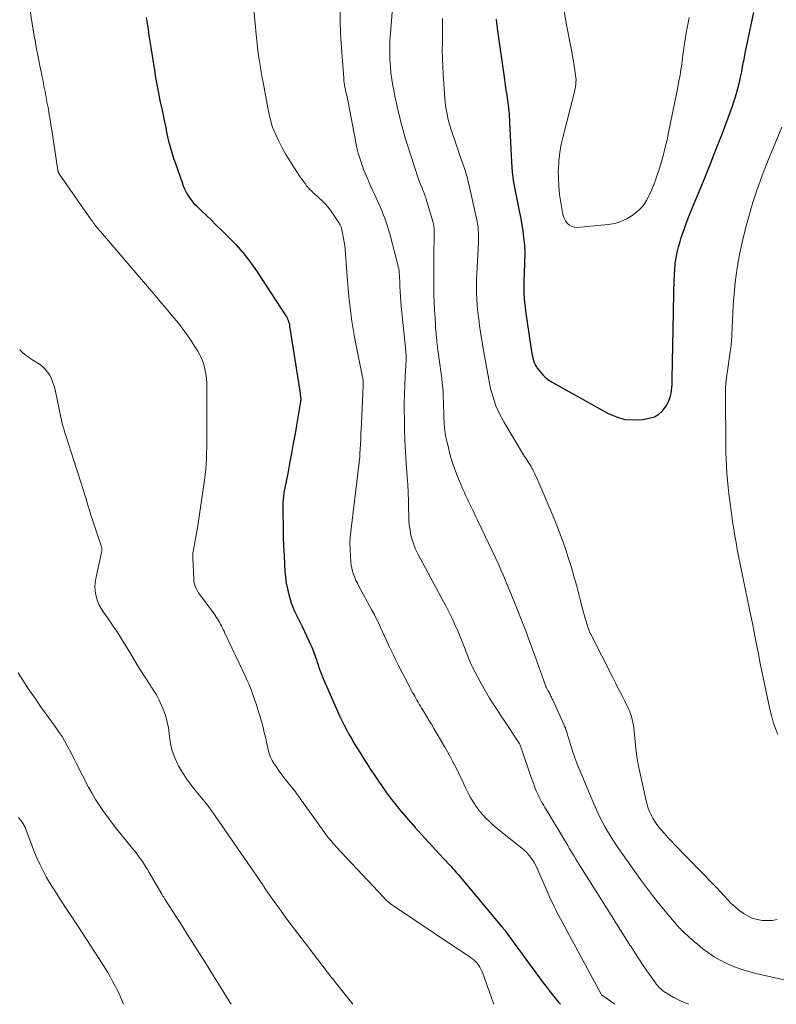
# Model space of a CAD drawing. Units: feet. Extents: x 1955000 to 1960036, y 560000 to 565005.
# Drawn here: x 1955122 to 1955251, y 560000 to 560168 of the extents above; entities that cross this region are included whole.
import ezdxf

# ---------------------------------------------------------------- set-up
doc = ezdxf.new("R2010")
doc.units = ezdxf.units.FT
doc.header["$LTSCALE"] = 100
doc.header["$MEASUREMENT"] = 0
doc.layers.add('CONTOUR INDEX', color=32, linetype='Continuous', lineweight=25)
doc.layers.add('CONTOUR INTERMEDIATE', color=40, linetype='Continuous', lineweight=15)

msp = doc.modelspace()

# ---------------------------------------------------------------- linework, layer by layer
at = {"layer": 'CONTOUR INDEX', "flags": 128}
for points, elevation in [([(1955203.31, 560167.67), (1955203.39, 560166.98), (1955203.47, 560166.29), (1955203.56, 560165.6), (1955203.66, 560164.91), (1955204.59, 560158.2), (1955204.71, 560157.33), (1955204.84, 560156.46), (1955204.98, 560155.59), (1955205.11, 560154.72), (1955205.24, 560153.92), (1955205.31, 560153.46), (1955205.37, 560152.99), (1955205.43, 560152.51), (1955205.47, 560152.04), (1955205.51, 560151.57), (1955205.54, 560151.1), (1955205.57, 560150.62), (1955205.6, 560150.15), (1955205.9, 560143.35), (1955205.95, 560142.48), (1955206.03, 560141.62), (1955206.14, 560140.75), (1955206.27, 560139.89), (1955206.42, 560139.03), (1955206.58, 560138.18), (1955206.75, 560137.32), (1955206.94, 560136.47), (1955207.3, 560134.79), (1955207.51, 560133.74), (1955207.7, 560132.68), (1955207.85, 560131.62), (1955207.98, 560130.55), (1955208.11, 560129.2), (1955208.14, 560128.81), (1955208.16, 560128.41), (1955208.17, 560128.02), (1955208.17, 560127.62), (1955208.16, 560127.22), (1955208.15, 560126.82), (1955208.14, 560126.43), (1955208.12, 560126.03), (1955208.02, 560123.15), (1955208, 560122.41), (1955208.01, 560121.67), (1955208.03, 560120.94), (1955208.08, 560120.2), (1955208.14, 560119.46), (1955208.22, 560118.73), (1955208.31, 560117.99), (1955208.41, 560117.26), (1955209.4, 560110.73), (1955209.47, 560110.36), (1955209.55, 560109.99), (1955209.67, 560109.63), (1955209.79, 560109.27), (1955209.93, 560108.91), (1955210.01, 560108.74), (1955210.1, 560108.58), (1955210.2, 560108.42), (1955210.31, 560108.26), (1955210.89, 560107.55), (1955211.32, 560107.07), (1955211.78, 560106.63), (1955212.29, 560106.25), (1955212.84, 560105.9), (1955222.36, 560100.57), (1955223.75, 560099.97), (1955225.18, 560099.56), (1955226.66, 560099.46), (1955228.18, 560099.55), (1955229.36, 560099.74), (1955230.23, 560100.02), (1955231, 560100.43), (1955231.63, 560101.03), (1955232.17, 560101.76), (1955232.6, 560102.56), (1955232.8, 560103.03), (1955232.97, 560103.5), (1955233.08, 560103.99), (1955233.15, 560104.49), (1955233.19, 560105.01), (1955233.22, 560105.52), (1955233.24, 560106.03), (1955233.25, 560106.54), (1955233.47, 560117.74), (1955233.48, 560118.23), (1955233.49, 560118.73), (1955233.5, 560119.22), (1955233.51, 560119.72), (1955233.53, 560120.21), (1955233.54, 560120.71), (1955233.54, 560121.2), (1955233.55, 560121.7), (1955233.56, 560122.46), (1955233.58, 560123.33), (1955233.62, 560124.2), (1955233.69, 560125.08), (1955233.77, 560125.95), (1955233.78, 560126.12), (1955233.91, 560127.07), (1955234.09, 560128.01), (1955234.32, 560128.94), (1955234.59, 560129.86), (1955234.79, 560130.49), (1955235.21, 560131.71), (1955235.64, 560132.92), (1955236.1, 560134.12), (1955236.59, 560135.32), (1955238.12, 560139.02), (1955238.57, 560140.13), (1955239.03, 560141.25), (1955239.47, 560142.36), (1955239.92, 560143.49), (1955240.35, 560144.61), (1955240.79, 560145.73), (1955241.23, 560146.85), (1955241.67, 560147.97), (1955241.96, 560148.73), (1955242.38, 560149.81), (1955242.78, 560150.89), (1955243.17, 560151.98), (1955243.56, 560153.07), (1955243.74, 560153.6), (1955244.01, 560154.44), (1955244.27, 560155.28), (1955244.5, 560156.12), (1955244.71, 560156.97), (1955244.9, 560157.83), (1955245.08, 560158.69), (1955245.24, 560159.55), (1955245.4, 560160.42), (1955245.48, 560160.84), (1955245.67, 560161.92), (1955245.88, 560162.99), (1955246.1, 560164.06), (1955246.33, 560165.13), (1955246.87, 560167.52), (1955247.16, 560168.81)], 960), ([(1955143.77, 560167.94), (1955143.93, 560166.92), (1955144.08, 560165.9), (1955144.24, 560164.89), (1955144.4, 560163.87), (1955144.56, 560162.85), (1955145.23, 560158.66), (1955145.32, 560158.06), (1955145.43, 560157.46), (1955145.53, 560156.86), (1955145.64, 560156.26), (1955145.76, 560155.66), (1955145.88, 560155.06), (1955146, 560154.46), (1955146.12, 560153.86), (1955146.48, 560152.17), (1955146.64, 560151.42), (1955146.79, 560150.67), (1955146.94, 560149.92), (1955147.09, 560149.17), (1955147.24, 560148.42), (1955147.41, 560147.68), (1955147.59, 560146.93), (1955147.78, 560146.19), (1955147.79, 560146.14), (1955148.01, 560145.37), (1955148.23, 560144.61), (1955148.48, 560143.86), (1955148.73, 560143.1), (1955149.87, 560139.87), (1955150.08, 560139.32), (1955150.31, 560138.78), (1955150.57, 560138.25), (1955150.86, 560137.73), (1955151.18, 560137.23), (1955151.52, 560136.76), (1955151.9, 560136.31), (1955152.31, 560135.89), (1955153.16, 560135.08), (1955154.01, 560134.27), (1955154.86, 560133.45), (1955155.7, 560132.64), (1955156.55, 560131.82), (1955157.62, 560130.77), (1955158.96, 560129.38), (1955160.22, 560127.95), (1955161.4, 560126.43), (1955162.51, 560124.86), (1955167.55, 560117.2), (1955167.67, 560117), (1955167.78, 560116.79), (1955167.87, 560116.58), (1955167.95, 560116.36), (1955168.02, 560116.13), (1955168.08, 560115.91), (1955168.13, 560115.68), (1955168.17, 560115.45), (1955169.95, 560104.04), (1955169.97, 560103.88), (1955169.99, 560103.73), (1955170.01, 560103.57), (1955170.03, 560103.41), (1955170.05, 560103.26), (1955170.06, 560103.18), (1955170.06, 560103.1), (1955170.06, 560103.01), (1955170.06, 560102.93), (1955170.06, 560102.85), (1955170.05, 560102.76), (1955170.04, 560102.68), (1955170.02, 560102.6), (1955169.1, 560097.16), (1955168.8, 560095.45), (1955168.49, 560093.74), (1955168.17, 560092.04), (1955167.84, 560090.33), (1955167.35, 560087.9), (1955167.26, 560087.41), (1955167.18, 560086.92), (1955167.12, 560086.43), (1955167.07, 560085.93), (1955167.03, 560085.44), (1955167, 560084.94), (1955166.99, 560084.44), (1955167, 560083.94), (1955167.05, 560081.12), (1955167.1, 560079.55), (1955167.15, 560077.97), (1955167.22, 560076.4), (1955167.3, 560074.83), (1955167.36, 560073.74), (1955167.45, 560072.71), (1955167.59, 560071.7), (1955167.79, 560070.7), (1955168.04, 560069.71), (1955168.26, 560068.95), (1955168.45, 560068.34), (1955168.66, 560067.75), (1955168.9, 560067.17), (1955169.17, 560066.59), (1955169.45, 560066.03), (1955169.73, 560065.46), (1955170.01, 560064.89), (1955170.29, 560064.32), (1955171.46, 560061.87), (1955171.73, 560061.27), (1955171.99, 560060.67), (1955172.23, 560060.06), (1955172.45, 560059.44), (1955172.58, 560059.08), (1955172.73, 560058.64), (1955172.87, 560058.2), (1955173.02, 560057.76), (1955173.16, 560057.32), (1955173.31, 560056.88), (1955173.47, 560056.45), (1955173.64, 560056.02), (1955173.81, 560055.59), (1955176.31, 560049.87), (1955176.67, 560049.08), (1955177.04, 560048.29), (1955177.43, 560047.52), (1955177.82, 560046.75), (1955178.24, 560045.99), (1955178.67, 560045.24), (1955179.11, 560044.49), (1955179.56, 560043.75), (1955179.66, 560043.59), (1955180.17, 560042.78), (1955180.68, 560041.97), (1955181.2, 560041.16), (1955181.72, 560040.35), (1955181.95, 560039.99), (1955182.39, 560039.32), (1955182.83, 560038.65), (1955183.28, 560037.99), (1955183.73, 560037.33), (1955183.96, 560037), (1955184.3, 560036.5), (1955184.65, 560036.01), (1955185.01, 560035.53), (1955185.37, 560035.04), (1955185.75, 560034.57), (1955186.12, 560034.1), (1955186.5, 560033.63), (1955186.89, 560033.17), (1955189.52, 560030.09), (1955189.57, 560030.03), (1955189.63, 560029.96), (1955189.68, 560029.89), (1955189.74, 560029.83), (1955189.8, 560029.76), (1955189.85, 560029.7), (1955189.91, 560029.63), (1955189.97, 560029.57), (1955194.29, 560024.88), (1955194.61, 560024.54), (1955194.93, 560024.19), (1955195.25, 560023.85), (1955195.58, 560023.5), (1955195.9, 560023.16), (1955196.22, 560022.81), (1955196.53, 560022.45), (1955196.83, 560022.09), (1955204.29, 560013.2), (1955204.36, 560013.11), (1955204.43, 560013.03), (1955204.5, 560012.94), (1955204.57, 560012.86), (1955204.63, 560012.77), (1955204.7, 560012.68), (1955204.77, 560012.6), (1955204.83, 560012.51), (1955211.15, 560003.9), (1955211.82, 560003.01), (1955212.5, 560002.12), (1955213.2, 560001.25), (1955213.91, 560000.38), (1955214.24, 560000)], 980)]:
    msp.add_lwpolyline(points, dxfattribs=dict(at, elevation=elevation))
at = {"layer": 'CONTOUR INTERMEDIATE', "flags": 128}
for points, elevation in [([(1955161.76, 560173.15), (1955162.47, 560165.07), (1955162.57, 560164.01), (1955162.69, 560162.95), (1955162.83, 560161.89), (1955162.98, 560160.84), (1955163.14, 560159.79), (1955163.32, 560158.73), (1955163.5, 560157.69), (1955163.7, 560156.64), (1955164.46, 560152.57), (1955164.57, 560152.02), (1955164.69, 560151.47), (1955164.81, 560150.92), (1955164.95, 560150.37), (1955165.1, 560149.83), (1955165.28, 560149.29), (1955165.48, 560148.77), (1955165.71, 560148.26), (1955166.33, 560146.94), (1955166.91, 560145.79), (1955167.52, 560144.66), (1955168.19, 560143.55), (1955168.88, 560142.47), (1955170.05, 560140.75), (1955170.29, 560140.39), (1955170.55, 560140.04), (1955170.8, 560139.69), (1955171.07, 560139.34), (1955171.35, 560139.01), (1955171.63, 560138.68), (1955171.94, 560138.38), (1955172.26, 560138.08), (1955172.45, 560137.92), (1955172.83, 560137.58), (1955173.21, 560137.24), (1955173.58, 560136.9), (1955173.95, 560136.55), (1955174.3, 560136.19), (1955174.63, 560135.82), (1955174.94, 560135.42), (1955175.24, 560135.01), (1955176.59, 560132.96), (1955176.67, 560132.83), (1955176.75, 560132.7), (1955176.81, 560132.57), (1955176.87, 560132.43), (1955176.93, 560132.29), (1955176.98, 560132.15), (1955177.02, 560132), (1955177.05, 560131.86), (1955177.25, 560130.94), (1955177.36, 560130.34), (1955177.46, 560129.73), (1955177.54, 560129.11), (1955177.6, 560128.5), (1955177.9, 560124.59), (1955178.01, 560123.2), (1955178.13, 560121.81), (1955178.26, 560120.43), (1955178.4, 560119.04), (1955178.56, 560117.66), (1955178.75, 560116.28), (1955178.97, 560114.91), (1955179.22, 560113.54), (1955180.46, 560107.31), (1955180.5, 560107.13), (1955180.53, 560106.95), (1955180.57, 560106.77), (1955180.6, 560106.59), (1955180.61, 560106.55), (1955180.64, 560106.39), (1955180.66, 560106.23), (1955180.68, 560106.07), (1955180.69, 560105.91), (1955180.69, 560105.75), (1955180.7, 560105.59), (1955180.69, 560105.42), (1955180.69, 560105.26), (1955180.4, 560098.85), (1955180.35, 560097.97), (1955180.31, 560097.1), (1955180.26, 560096.22), (1955180.22, 560095.34), (1955180.13, 560093.7), (1955180.12, 560093.64), (1955180.12, 560093.59), (1955180.12, 560093.53), (1955180.12, 560093.47), (1955180.12, 560093.42), (1955180.11, 560093.36), (1955180.11, 560093.31), (1955180.11, 560093.25), (1955180.11, 560093.2), (1955180.1, 560093.14), (1955180.1, 560093.09), (1955180.09, 560093.03), (1955180.06, 560092.83), (1955180.04, 560092.67), (1955180.02, 560092.51), (1955180, 560092.36), (1955179.98, 560092.2), (1955178.58, 560080.5), (1955178.49, 560079.45), (1955178.44, 560078.41), (1955178.45, 560077.36), (1955178.5, 560076.31), (1955178.59, 560075.31), (1955178.65, 560074.77), (1955178.75, 560074.23), (1955178.89, 560073.7), (1955179.05, 560073.18), (1955179.25, 560072.66), (1955179.46, 560072.16), (1955179.7, 560071.66), (1955179.95, 560071.17), (1955182.14, 560067.11), (1955182.53, 560066.38), (1955182.9, 560065.65), (1955183.27, 560064.91), (1955183.63, 560064.16), (1955183.98, 560063.42), (1955184.32, 560062.67), (1955184.67, 560061.92), (1955185.01, 560061.17), (1955185.07, 560061.03), (1955185.45, 560060.21), (1955185.84, 560059.4), (1955186.24, 560058.59), (1955186.65, 560057.79), (1955189.1, 560053.1), (1955189.28, 560052.76), (1955189.47, 560052.43), (1955189.65, 560052.09), (1955189.84, 560051.75), (1955190.03, 560051.42), (1955190.23, 560051.09), (1955190.42, 560050.76), (1955190.62, 560050.43), (1955191.05, 560049.72), (1955191.46, 560049.03), (1955191.87, 560048.34), (1955192.28, 560047.66), (1955192.68, 560046.97), (1955194.59, 560043.74), (1955195.03, 560042.97), (1955195.46, 560042.19), (1955195.88, 560041.41), (1955196.29, 560040.62), (1955196.33, 560040.54), (1955196.71, 560039.78), (1955197.08, 560039.02), (1955197.44, 560038.25), (1955197.79, 560037.48), (1955198.16, 560036.72), (1955198.54, 560035.96), (1955198.95, 560035.22), (1955199.37, 560034.49), (1955199.43, 560034.4), (1955199.9, 560033.68), (1955200.4, 560032.98), (1955200.96, 560032.32), (1955201.54, 560031.69), (1955202.16, 560031.09), (1955202.8, 560030.5), (1955203.45, 560029.94), (1955204.12, 560029.39), (1955207.66, 560026.6), (1955208.09, 560026.23), (1955208.5, 560025.83), (1955208.87, 560025.41), (1955209.22, 560024.96), (1955209.54, 560024.48), (1955209.83, 560024), (1955210.1, 560023.49), (1955210.34, 560022.98), (1955212.28, 560018.56), (1955212.46, 560018.15), (1955212.65, 560017.73), (1955212.84, 560017.32), (1955213.04, 560016.91), (1955213.23, 560016.51), (1955213.44, 560016.1), (1955213.64, 560015.7), (1955213.85, 560015.3), (1955221.15, 560001.74), (1955221.16, 560001.72), (1955221.24, 560001.63), (1955223.48, 560000)], 976), ([(1955185.9, 560172.51), (1955185.31, 560165.24), (1955185.24, 560164.12), (1955185.2, 560163), (1955185.2, 560161.88), (1955185.23, 560160.76), (1955185.31, 560159.64), (1955185.41, 560158.52), (1955185.56, 560157.41), (1955185.75, 560156.31), (1955185.82, 560155.91), (1955186.08, 560154.6), (1955186.35, 560153.3), (1955186.65, 560152.01), (1955186.96, 560150.72), (1955187.04, 560150.4), (1955187.42, 560148.95), (1955187.82, 560147.51), (1955188.26, 560146.08), (1955188.72, 560144.66), (1955190.18, 560140.28), (1955190.28, 560139.99), (1955190.38, 560139.7), (1955190.49, 560139.42), (1955190.61, 560139.14), (1955190.64, 560139.06), (1955190.75, 560138.82), (1955190.85, 560138.57), (1955190.95, 560138.33), (1955191.05, 560138.08), (1955191.14, 560137.83), (1955191.24, 560137.58), (1955191.32, 560137.33), (1955191.4, 560137.07), (1955192.53, 560133.25), (1955192.59, 560133.03), (1955192.64, 560132.81), (1955192.68, 560132.58), (1955192.71, 560132.35), (1955192.74, 560132.12), (1955192.75, 560131.89), (1955192.76, 560131.66), (1955192.76, 560131.43), (1955192.71, 560127.13), (1955192.7, 560126.46), (1955192.69, 560125.8), (1955192.69, 560125.13), (1955192.68, 560124.47), (1955192.68, 560123.28), (1955192.68, 560122.02), (1955192.71, 560120.76), (1955192.75, 560119.5), (1955192.82, 560118.25), (1955192.96, 560115.91), (1955192.98, 560115.5), (1955193.01, 560115.1), (1955193.04, 560114.7), (1955193.08, 560114.29), (1955193.11, 560113.89), (1955193.15, 560113.49), (1955193.19, 560113.09), (1955193.24, 560112.69), (1955193.27, 560112.37), (1955193.34, 560111.81), (1955193.41, 560111.26), (1955193.48, 560110.7), (1955193.55, 560110.14), (1955194.04, 560106.54), (1955194.13, 560105.75), (1955194.21, 560104.95), (1955194.27, 560104.16), (1955194.31, 560103.36), (1955194.33, 560102.56), (1955194.36, 560101.76), (1955194.38, 560100.97), (1955194.39, 560100.17), (1955194.4, 560099.92), (1955194.44, 560099), (1955194.52, 560098.08), (1955194.66, 560097.17), (1955194.83, 560096.27), (1955195.12, 560094.98), (1955195.45, 560093.65), (1955195.83, 560092.33), (1955196.28, 560091.03), (1955196.77, 560089.75), (1955197.34, 560088.36), (1955197.59, 560087.78), (1955197.84, 560087.21), (1955198.1, 560086.65), (1955198.37, 560086.08), (1955198.6, 560085.61), (1955198.99, 560084.81), (1955199.38, 560084.01), (1955199.76, 560083.21), (1955200.15, 560082.4), (1955202.61, 560077.21), (1955203.62, 560075.02), (1955204.59, 560072.83), (1955205.53, 560070.61), (1955206.43, 560068.38), (1955208.17, 560063.98), (1955208.45, 560063.26), (1955208.72, 560062.54), (1955208.99, 560061.83), (1955209.25, 560061.1), (1955209.51, 560060.38), (1955209.77, 560059.66), (1955210.03, 560058.94), (1955210.29, 560058.22), (1955211.7, 560054.29), (1955211.74, 560054.18), (1955211.78, 560054.06), (1955211.83, 560053.95), (1955211.89, 560053.84), (1955211.94, 560053.73), (1955212, 560053.62), (1955212.05, 560053.52), (1955212.11, 560053.41), (1955212.3, 560053.07), (1955212.38, 560052.91), (1955212.47, 560052.75), (1955212.55, 560052.6), (1955212.63, 560052.44), (1955212.71, 560052.28), (1955212.78, 560052.12), (1955212.86, 560051.96), (1955212.93, 560051.8), (1955214.83, 560047.64), (1955214.96, 560047.35), (1955215.08, 560047.05), (1955215.18, 560046.74), (1955215.28, 560046.44), (1955215.37, 560046.13), (1955215.47, 560045.82), (1955215.56, 560045.51), (1955215.65, 560045.2), (1955216.05, 560043.89), (1955216.35, 560042.93), (1955216.67, 560041.98), (1955217.03, 560041.04), (1955217.4, 560040.1), (1955219.93, 560034.1), (1955220.37, 560033.09), (1955220.83, 560032.1), (1955221.32, 560031.12), (1955221.84, 560030.15), (1955222.39, 560029.2), (1955222.96, 560028.27), (1955223.56, 560027.35), (1955224.18, 560026.44), (1955227.88, 560021.24), (1955228.88, 560019.86), (1955229.91, 560018.5), (1955230.97, 560017.16), (1955232.05, 560015.84), (1955233.9, 560013.66), (1955234.08, 560013.44), (1955234.26, 560013.24), (1955234.45, 560013.04), (1955234.65, 560012.84), (1955234.85, 560012.64), (1955235.05, 560012.45), (1955235.25, 560012.26), (1955235.45, 560012.07), (1955235.86, 560011.69), (1955236.27, 560011.32), (1955236.69, 560010.95), (1955237.11, 560010.58), (1955237.53, 560010.23), (1955238.49, 560009.44), (1955239.42, 560008.74), (1955240.39, 560008.08), (1955241.4, 560007.51), (1955242.45, 560006.98), (1955242.64, 560006.89), (1955243.82, 560006.4), (1955245.01, 560005.96), (1955246.23, 560005.59), (1955247.47, 560005.27), (1955256.34, 560003.26)], 968), ([(1955123.58, 560172), (1955124.74, 560164.76), (1955124.86, 560164.04), (1955124.98, 560163.32), (1955125.12, 560162.6), (1955125.26, 560161.87), (1955125.4, 560161.15), (1955125.55, 560160.43), (1955125.7, 560159.72), (1955125.84, 560159), (1955126.03, 560158.1), (1955126.17, 560157.42), (1955126.31, 560156.74), (1955126.44, 560156.06), (1955126.57, 560155.38), (1955126.7, 560154.69), (1955126.83, 560154.01), (1955126.95, 560153.33), (1955127.08, 560152.64), (1955127.14, 560152.29), (1955127.29, 560151.43), (1955127.43, 560150.57), (1955127.57, 560149.7), (1955127.7, 560148.84), (1955128.75, 560141.94), (1955128.76, 560141.86), (1955128.78, 560141.79), (1955128.8, 560141.71), (1955128.83, 560141.64), (1955128.86, 560141.57), (1955128.89, 560141.5), (1955128.93, 560141.43), (1955128.97, 560141.37), (1955134.42, 560133.54), (1955134.5, 560133.43), (1955134.58, 560133.31), (1955134.67, 560133.2), (1955134.75, 560133.08), (1955134.83, 560132.97), (1955134.92, 560132.85), (1955135, 560132.74), (1955135.09, 560132.63), (1955135.27, 560132.41), (1955135.44, 560132.19), (1955135.62, 560131.97), (1955135.8, 560131.76), (1955135.99, 560131.54), (1955144, 560122.18), (1955145.06, 560120.94), (1955146.12, 560119.69), (1955147.16, 560118.44), (1955148.2, 560117.18), (1955149.25, 560115.91), (1955150.01, 560114.93), (1955150.75, 560113.94), (1955151.45, 560112.91), (1955152.12, 560111.86), (1955152.55, 560111.16), (1955152.94, 560110.43), (1955153.28, 560109.69), (1955153.55, 560108.91), (1955153.76, 560108.12), (1955153.92, 560107.31), (1955154.03, 560106.49), (1955154.09, 560105.67), (1955154.11, 560104.84), (1955154.09, 560102.08), (1955154.08, 560100.86), (1955154.07, 560099.64), (1955154.07, 560098.43), (1955154.08, 560097.21), (1955154.08, 560096.64), (1955154.07, 560095.71), (1955154.06, 560094.78), (1955154.04, 560093.84), (1955154.01, 560092.91), (1955153.96, 560091.99), (1955153.89, 560091.06), (1955153.79, 560090.13), (1955153.67, 560089.21), (1955152.53, 560081.44), (1955152.43, 560080.82), (1955152.33, 560080.19), (1955152.22, 560079.57), (1955152.1, 560078.94), (1955151.98, 560078.29), (1955151.92, 560077.99), (1955151.87, 560077.7), (1955151.82, 560077.4), (1955151.77, 560077.1), (1955151.73, 560076.81), (1955151.7, 560076.51), (1955151.69, 560076.21), (1955151.7, 560075.91), (1955151.85, 560072.4), (1955151.9, 560071.98), (1955151.98, 560071.57), (1955152.11, 560071.18), (1955152.27, 560070.79), (1955152.47, 560070.41), (1955152.69, 560070.04), (1955152.92, 560069.69), (1955153.17, 560069.34), (1955154.99, 560066.93), (1955155.21, 560066.62), (1955155.43, 560066.32), (1955155.64, 560066), (1955155.84, 560065.68), (1955155.88, 560065.62), (1955156.06, 560065.33), (1955156.23, 560065.03), (1955156.4, 560064.73), (1955156.56, 560064.43), (1955156.71, 560064.12), (1955156.86, 560063.82), (1955157.01, 560063.51), (1955157.16, 560063.2), (1955160.71, 560055.67), (1955160.96, 560055.12), (1955161.21, 560054.56), (1955161.44, 560054), (1955161.66, 560053.43), (1955161.87, 560052.86), (1955162.08, 560052.29), (1955162.27, 560051.71), (1955162.46, 560051.13), (1955162.95, 560049.59), (1955163.2, 560048.76), (1955163.44, 560047.94), (1955163.65, 560047.1), (1955163.86, 560046.26), (1955163.95, 560045.86), (1955164.1, 560045.22), (1955164.25, 560044.58), (1955164.39, 560043.95), (1955164.54, 560043.31), (1955164.72, 560042.68), (1955164.94, 560042.08), (1955165.22, 560041.5), (1955165.54, 560040.93), (1955165.58, 560040.87), (1955165.97, 560040.29), (1955166.36, 560039.72), (1955166.77, 560039.16), (1955167.2, 560038.61), (1955169.15, 560036.14), (1955169.35, 560035.89), (1955169.54, 560035.64), (1955169.72, 560035.38), (1955169.91, 560035.12), (1955170.09, 560034.86), (1955170.27, 560034.6), (1955170.46, 560034.34), (1955170.64, 560034.08), (1955172.72, 560031.19), (1955173, 560030.8), (1955173.28, 560030.41), (1955173.56, 560030.02), (1955173.84, 560029.63), (1955174.39, 560028.87), (1955174.47, 560028.76), (1955175.01, 560028.08), (1955175.28, 560027.76), (1955175.54, 560027.44), (1955175.82, 560027.13), (1955176.1, 560026.82), (1955184.12, 560018.25), (1955184.56, 560017.81), (1955185.01, 560017.4), (1955185.5, 560017.01), (1955186, 560016.65), (1955196.24, 560009.78), (1955196.84, 560009.38), (1955197.44, 560008.97), (1955198.04, 560008.57), (1955198.65, 560008.17), (1955199.17, 560007.82), (1955199.49, 560007.57), (1955199.79, 560007.31), (1955200.06, 560007.01), (1955200.3, 560006.69), (1955200.52, 560006.34), (1955200.72, 560005.99), (1955200.88, 560005.62), (1955201.03, 560005.25), (1955202.72, 560000.5), (1955202.78, 560000.35), (1955202.84, 560000.2), (1955202.9, 560000.05), (1955202.92, 560000)], 984), ([(1955176.75, 560169.05), (1955176.76, 560167.21), (1955176.82, 560165.36), (1955176.93, 560163.52), (1955177.37, 560157.64), (1955177.4, 560157.25), (1955177.45, 560156.86), (1955177.51, 560156.48), (1955177.59, 560156.09), (1955177.62, 560155.92), (1955177.69, 560155.62), (1955177.75, 560155.32), (1955177.81, 560155.03), (1955177.88, 560154.73), (1955177.94, 560154.43), (1955178.01, 560154.13), (1955178.07, 560153.83), (1955178.12, 560153.53), (1955179.36, 560147), (1955179.51, 560146.29), (1955179.67, 560145.58), (1955179.85, 560144.88), (1955180.04, 560144.18), (1955180.26, 560143.49), (1955180.49, 560142.8), (1955180.75, 560142.12), (1955181.02, 560141.45), (1955181.45, 560140.46), (1955181.84, 560139.56), (1955182.24, 560138.67), (1955182.64, 560137.77), (1955183.05, 560136.88), (1955183.29, 560136.37), (1955183.58, 560135.74), (1955183.85, 560135.09), (1955184.11, 560134.45), (1955184.36, 560133.79), (1955184.6, 560133.13), (1955184.81, 560132.47), (1955185.01, 560131.8), (1955185.2, 560131.13), (1955186.58, 560125.84), (1955186.66, 560125.52), (1955186.73, 560125.19), (1955186.78, 560124.86), (1955186.81, 560124.52), (1955186.84, 560124.19), (1955186.87, 560123.85), (1955186.88, 560123.52), (1955186.9, 560123.18), (1955186.93, 560122.17), (1955186.97, 560121.34), (1955187.02, 560120.5), (1955187.08, 560119.66), (1955187.16, 560118.82), (1955187.93, 560111.16), (1955187.94, 560110.98), (1955187.96, 560110.79), (1955187.97, 560110.61), (1955187.98, 560110.42), (1955187.99, 560110.24), (1955187.99, 560110.05), (1955187.99, 560109.87), (1955187.98, 560109.68), (1955187.83, 560106.92), (1955187.76, 560105.36), (1955187.71, 560103.79), (1955187.68, 560102.23), (1955187.68, 560100.66), (1955187.69, 560099.88), (1955187.72, 560097.92), (1955187.78, 560095.97), (1955187.88, 560094.01), (1955188.01, 560092.06), (1955188.18, 560089.84), (1955188.28, 560088.46), (1955188.35, 560087.08), (1955188.4, 560085.7), (1955188.42, 560084.31), (1955188.43, 560083.26), (1955188.46, 560082.41), (1955188.53, 560081.56), (1955188.65, 560080.71), (1955188.81, 560079.87), (1955189.03, 560079.05), (1955189.29, 560078.24), (1955189.61, 560077.46), (1955189.98, 560076.69), (1955194.37, 560068.52), (1955194.79, 560067.73), (1955195.2, 560066.93), (1955195.59, 560066.12), (1955195.98, 560065.31), (1955196.35, 560064.5), (1955196.71, 560063.68), (1955197.06, 560062.85), (1955197.39, 560062.01), (1955198.01, 560060.43), (1955198.16, 560060.05), (1955198.31, 560059.66), (1955198.46, 560059.27), (1955198.61, 560058.89), (1955198.77, 560058.51), (1955198.93, 560058.13), (1955199.11, 560057.75), (1955199.29, 560057.38), (1955200.17, 560055.68), (1955200.81, 560054.47), (1955201.49, 560053.28), (1955202.2, 560052.11), (1955202.93, 560050.95), (1955207.01, 560044.77), (1955207.09, 560044.64), (1955207.17, 560044.5), (1955207.25, 560044.37), (1955207.32, 560044.23), (1955207.39, 560044.08), (1955207.45, 560043.94), (1955207.51, 560043.79), (1955207.56, 560043.64), (1955209.29, 560038.6), (1955209.49, 560038.04), (1955209.7, 560037.47), (1955209.91, 560036.92), (1955210.14, 560036.36), (1955210.29, 560036), (1955210.45, 560035.63), (1955210.62, 560035.26), (1955210.8, 560034.9), (1955210.99, 560034.55), (1955211.19, 560034.19), (1955211.39, 560033.84), (1955211.59, 560033.49), (1955211.8, 560033.14), (1955215.48, 560027.02), (1955215.75, 560026.56), (1955216.03, 560026.1), (1955216.31, 560025.65), (1955216.58, 560025.19), (1955216.86, 560024.73), (1955217.14, 560024.27), (1955217.43, 560023.81), (1955217.71, 560023.36), (1955222.89, 560015.16), (1955223.69, 560013.89), (1955224.48, 560012.63), (1955225.27, 560011.36), (1955226.06, 560010.09), (1955226.2, 560009.87), (1955226.93, 560008.72), (1955227.67, 560007.58), (1955228.43, 560006.45), (1955229.21, 560005.32), (1955230.39, 560003.66), (1955230.59, 560003.38), (1955230.81, 560003.12), (1955231.05, 560002.87), (1955231.3, 560002.63), (1955231.56, 560002.41), (1955231.83, 560002.2), (1955232.11, 560002), (1955232.4, 560001.82), (1955232.94, 560001.49), (1955233.51, 560001.17), (1955234.09, 560000.86), (1955234.69, 560000.58), (1955235.29, 560000.32), (1955236.07, 560000)], 972), ([(1955214.83, 560169.31), (1955215.3, 560166.74), (1955216.16, 560162.13), (1955216.31, 560161.34), (1955216.44, 560160.55), (1955216.58, 560159.75), (1955216.7, 560158.95), (1955216.83, 560158.12), (1955216.87, 560157.74), (1955216.89, 560157.36), (1955216.88, 560156.98), (1955216.85, 560156.59), (1955216.8, 560156.21), (1955216.73, 560155.83), (1955216.65, 560155.46), (1955216.56, 560155.08), (1955214.68, 560147.79), (1955214.37, 560146.38), (1955214.12, 560144.97), (1955213.97, 560143.54), (1955213.89, 560142.11), (1955213.88, 560142), (1955213.89, 560140.62), (1955213.95, 560139.24), (1955214.09, 560137.86), (1955214.29, 560136.49), (1955214.58, 560134.78), (1955214.71, 560134.29), (1955214.88, 560133.81), (1955215.12, 560133.37), (1955215.41, 560132.95), (1955215.77, 560132.62), (1955216.17, 560132.38), (1955216.62, 560132.26), (1955217.1, 560132.23), (1955222.38, 560132.72), (1955223.47, 560132.91), (1955224.52, 560133.22), (1955225.51, 560133.69), (1955226.45, 560134.28), (1955227.18, 560134.83), (1955227.69, 560135.27), (1955228.15, 560135.74), (1955228.55, 560136.27), (1955228.9, 560136.84), (1955229.21, 560137.44), (1955229.51, 560138.05), (1955229.78, 560138.66), (1955230.03, 560139.29), (1955230.12, 560139.51), (1955230.4, 560140.25), (1955230.66, 560140.99), (1955230.91, 560141.74), (1955231.14, 560142.5), (1955231.42, 560143.44), (1955231.76, 560144.67), (1955232.08, 560145.91), (1955232.38, 560147.16), (1955232.65, 560148.41), (1955233.98, 560154.95), (1955234.11, 560155.56), (1955234.23, 560156.18), (1955234.35, 560156.79), (1955234.46, 560157.4), (1955234.51, 560157.65), (1955234.59, 560158.14), (1955234.67, 560158.63), (1955234.75, 560159.12), (1955234.82, 560159.61), (1955234.89, 560160.11), (1955234.95, 560160.6), (1955235.02, 560161.09), (1955235.09, 560161.58), (1955235.36, 560163.55), (1955235.58, 560165.02), (1955235.83, 560166.48), (1955236.12, 560167.94)], 956), ([(1955194.19, 560167.79), (1955194.19, 560166.44), (1955194.18, 560165.08), (1955194.15, 560163.72), (1955194.14, 560162.37), (1955194.16, 560161.01), (1955194.21, 560159.66), (1955194.28, 560158.3), (1955194.57, 560154.19), (1955194.63, 560153.58), (1955194.7, 560152.98), (1955194.79, 560152.37), (1955194.9, 560151.77), (1955195.02, 560151.21), (1955195.09, 560150.9), (1955195.16, 560150.58), (1955195.24, 560150.26), (1955195.33, 560149.95), (1955195.42, 560149.64), (1955195.51, 560149.33), (1955195.61, 560149.01), (1955195.71, 560148.71), (1955196.01, 560147.82), (1955196.26, 560147.07), (1955196.52, 560146.32), (1955196.78, 560145.57), (1955197.03, 560144.82), (1955197.91, 560142.27), (1955198.01, 560141.97), (1955198.1, 560141.68), (1955198.19, 560141.38), (1955198.28, 560141.09), (1955198.36, 560140.79), (1955198.44, 560140.49), (1955198.51, 560140.19), (1955198.58, 560139.89), (1955199.97, 560133.75), (1955200.07, 560133.26), (1955200.15, 560132.77), (1955200.22, 560132.28), (1955200.27, 560131.79), (1955200.31, 560131.29), (1955200.33, 560130.8), (1955200.33, 560130.3), (1955200.31, 560129.81), (1955200.25, 560128.64), (1955200.2, 560127.56), (1955200.14, 560126.48), (1955200.09, 560125.4), (1955200.03, 560124.33), (1955199.99, 560123.4), (1955199.95, 560122.27), (1955199.95, 560121.14), (1955200.01, 560120.02), (1955200.09, 560118.89), (1955200.21, 560117.76), (1955200.34, 560116.64), (1955200.5, 560115.52), (1955200.67, 560114.4), (1955201.23, 560110.95), (1955201.49, 560109.42), (1955201.76, 560107.89), (1955202.06, 560106.36), (1955202.37, 560104.83), (1955202.77, 560103.34), (1955203.26, 560101.88), (1955203.89, 560100.48), (1955204.62, 560099.12), (1955208.15, 560093.25), (1955208.33, 560092.96), (1955208.51, 560092.67), (1955208.69, 560092.39), (1955208.88, 560092.11), (1955208.92, 560092.06), (1955209.09, 560091.8), (1955209.25, 560091.54), (1955209.4, 560091.28), (1955209.54, 560091.01), (1955209.68, 560090.73), (1955209.88, 560090.32), (1955210.08, 560089.9), (1955210.27, 560089.48), (1955210.45, 560089.06), (1955212.94, 560083.22), (1955213.54, 560081.77), (1955214.11, 560080.31), (1955214.65, 560078.84), (1955215.16, 560077.35), (1955215.64, 560075.86), (1955216.1, 560074.36), (1955216.53, 560072.85), (1955216.95, 560071.34), (1955218.05, 560067.14), (1955218.16, 560066.73), (1955218.27, 560066.31), (1955218.39, 560065.9), (1955218.51, 560065.48), (1955218.6, 560065.2), (1955218.68, 560064.93), (1955218.76, 560064.66), (1955218.85, 560064.38), (1955218.94, 560064.11), (1955219.05, 560063.78), (1955219.09, 560063.68), (1955219.13, 560063.57), (1955219.17, 560063.47), (1955219.21, 560063.37), (1955219.25, 560063.27), (1955219.3, 560063.18), (1955219.34, 560063.08), (1955219.39, 560062.98), (1955223.09, 560055.73), (1955223.61, 560054.69), (1955224.14, 560053.65), (1955224.66, 560052.61), (1955225.18, 560051.57), (1955225.75, 560050.42), (1955225.97, 560049.95), (1955226.16, 560049.47), (1955226.32, 560048.98), (1955226.47, 560048.49), (1955226.58, 560047.98), (1955226.68, 560047.47), (1955226.75, 560046.96), (1955226.8, 560046.44), (1955226.94, 560044.81), (1955227.07, 560043.48), (1955227.24, 560042.16), (1955227.47, 560040.84), (1955227.74, 560039.53), (1955228.83, 560034.61), (1955228.99, 560034), (1955229.18, 560033.39), (1955229.4, 560032.8), (1955229.66, 560032.23), (1955229.95, 560031.67), (1955230.28, 560031.13), (1955230.64, 560030.61), (1955231.03, 560030.11), (1955231.36, 560029.72), (1955231.94, 560029.05), (1955232.53, 560028.39), (1955233.13, 560027.74), (1955233.74, 560027.09), (1955240.28, 560020.38), (1955240.89, 560019.75), (1955241.5, 560019.11), (1955242.1, 560018.46), (1955242.69, 560017.81), (1955243.3, 560017.18), (1955243.94, 560016.58), (1955244.61, 560016.03), (1955245.32, 560015.5), (1955245.36, 560015.48), (1955246.1, 560015.04), (1955246.88, 560014.68), (1955247.7, 560014.44), (1955248.55, 560014.28), (1955249.42, 560014.24), (1955250.28, 560014.27), (1955251.13, 560014.41)], 964), ([(1955251.2, 560045.9), (1955250.8, 560046.97), (1955250.44, 560048.05), (1955250.13, 560049.15), (1955249.86, 560050.26), (1955249.01, 560054.25), (1955248.61, 560056.14), (1955248.23, 560058.03), (1955247.85, 560059.93), (1955247.48, 560061.82), (1955246.96, 560064.55), (1955246.85, 560065.08), (1955246.75, 560065.62), (1955246.64, 560066.15), (1955246.53, 560066.68), (1955246.42, 560067.22), (1955246.31, 560067.75), (1955246.2, 560068.28), (1955246.09, 560068.82), (1955244.5, 560076.54), (1955244.33, 560077.41), (1955244.17, 560078.28), (1955244.01, 560079.15), (1955243.86, 560080.03), (1955243.72, 560080.9), (1955243.59, 560081.78), (1955243.46, 560082.65), (1955243.33, 560083.53), (1955243.04, 560085.69), (1955242.89, 560086.86), (1955242.76, 560088.04), (1955242.65, 560089.21), (1955242.55, 560090.39), (1955242.48, 560091.57), (1955242.42, 560092.76), (1955242.38, 560093.94), (1955242.36, 560095.12), (1955242.31, 560103.82), (1955242.31, 560103.93), (1955242.31, 560104.04), (1955242.31, 560104.15), (1955242.31, 560104.25), (1955242.31, 560104.3), (1955242.31, 560104.39), (1955242.31, 560104.47), (1955242.31, 560104.56), (1955242.31, 560104.65), (1955242.31, 560104.7), (1955242.31, 560104.76), (1955242.31, 560104.82), (1955242.31, 560104.88), (1955242.31, 560104.94), (1955242.32, 560105), (1955242.32, 560105.06), (1955242.32, 560105.13), (1955242.33, 560105.19), (1955242.37, 560105.58), (1955242.39, 560105.84), (1955242.42, 560106.1), (1955242.46, 560106.36), (1955242.49, 560106.62), (1955243.13, 560111.08), (1955243.18, 560111.43), (1955243.23, 560111.78), (1955243.27, 560112.13), (1955243.3, 560112.48), (1955243.34, 560112.83), (1955243.36, 560113.18), (1955243.39, 560113.54), (1955243.41, 560113.89), (1955243.58, 560117.72), (1955243.65, 560119), (1955243.73, 560120.28), (1955243.84, 560121.56), (1955243.96, 560122.84), (1955244.11, 560124.11), (1955244.3, 560125.38), (1955244.53, 560126.64), (1955244.78, 560127.89), (1955245.41, 560130.69), (1955245.5, 560131.09), (1955245.59, 560131.49), (1955245.69, 560131.89), (1955245.8, 560132.29), (1955245.9, 560132.68), (1955246.01, 560133.08), (1955246.12, 560133.48), (1955246.23, 560133.88), (1955246.51, 560134.87), (1955246.77, 560135.76), (1955247.03, 560136.64), (1955247.32, 560137.52), (1955247.62, 560138.4), (1955247.99, 560139.48), (1955248.5, 560140.89), (1955249.02, 560142.29), (1955249.57, 560143.68), (1955250.13, 560145.06), (1955251.9, 560149.28)], 964), ([(1955122.25, 560111.45), (1955122.36, 560111.32), (1955122.47, 560111.2), (1955122.59, 560111.08), (1955122.72, 560110.96), (1955123.06, 560110.68), (1955123.36, 560110.44), (1955123.68, 560110.2), (1955123.99, 560109.98), (1955124.32, 560109.76), (1955125.61, 560108.94), (1955126.13, 560108.55), (1955126.61, 560108.11), (1955127.01, 560107.61), (1955127.37, 560107.06), (1955127.66, 560106.46), (1955127.91, 560105.85), (1955128.11, 560105.23), (1955128.27, 560104.58), (1955129.25, 560099.88), (1955129.34, 560099.48), (1955129.43, 560099.08), (1955129.54, 560098.68), (1955129.64, 560098.28), (1955129.74, 560097.96), (1955129.81, 560097.72), (1955129.88, 560097.48), (1955129.95, 560097.25), (1955130.02, 560097.01), (1955133.09, 560087.48), (1955133.29, 560086.85), (1955133.48, 560086.23), (1955133.67, 560085.6), (1955133.86, 560084.98), (1955134.14, 560084.03), (1955134.18, 560083.88), (1955134.23, 560083.72), (1955134.28, 560083.56), (1955134.32, 560083.41), (1955134.37, 560083.25), (1955134.42, 560083.1), (1955134.47, 560082.94), (1955134.52, 560082.78), (1955136.18, 560077.88), (1955136.21, 560077.77), (1955136.23, 560077.66), (1955136.24, 560077.55), (1955136.24, 560077.44), (1955136.23, 560077.32), (1955136.22, 560077.21), (1955136.2, 560077.1), (1955136.18, 560076.98), (1955135.2, 560072.44), (1955135.1, 560071.74), (1955135.06, 560071.04), (1955135.11, 560070.35), (1955135.22, 560069.65), (1955135.25, 560069.52), (1955135.46, 560068.77), (1955135.73, 560068.05), (1955136.09, 560067.37), (1955136.5, 560066.72), (1955137.23, 560065.7), (1955138.04, 560064.55), (1955138.83, 560063.38), (1955139.58, 560062.19), (1955140.31, 560060.99), (1955141.08, 560059.69), (1955141.88, 560058.36), (1955142.69, 560057.03), (1955143.53, 560055.72), (1955144.37, 560054.42), (1955144.98, 560053.5), (1955145.5, 560052.65), (1955145.98, 560051.78), (1955146.4, 560050.87), (1955146.78, 560049.95), (1955147.09, 560049), (1955147.35, 560048.04), (1955147.54, 560047.07), (1955147.67, 560046.08), (1955147.72, 560045.56), (1955147.91, 560044.33), (1955148.19, 560043.12), (1955148.62, 560041.96), (1955149.15, 560040.83), (1955149.27, 560040.59), (1955149.95, 560039.43), (1955150.67, 560038.3), (1955151.46, 560037.23), (1955152.31, 560036.18), (1955153.17, 560035.15), (1955154.01, 560034.1), (1955154.82, 560033.02), (1955155.6, 560031.92), (1955163.59, 560020.33), (1955163.64, 560020.26), (1955163.69, 560020.18), (1955163.74, 560020.1), (1955163.79, 560020.03), (1955163.82, 560019.98), (1955163.85, 560019.92), (1955163.88, 560019.87), (1955163.91, 560019.82), (1955163.94, 560019.77), (1955163.98, 560019.72), (1955164.01, 560019.66), (1955164.04, 560019.61), (1955164.08, 560019.56), (1955164.1, 560019.53), (1955164.14, 560019.46), (1955164.19, 560019.39), (1955164.24, 560019.32), (1955164.28, 560019.25), (1955164.39, 560019.1), (1955164.49, 560018.95), (1955164.59, 560018.81), (1955164.7, 560018.67), (1955164.8, 560018.52), (1955166.79, 560015.79), (1955167.89, 560014.29), (1955169, 560012.79), (1955170.13, 560011.3), (1955171.26, 560009.82), (1955175.49, 560004.35), (1955175.52, 560004.31), (1955175.56, 560004.26), (1955175.59, 560004.21), (1955175.63, 560004.17), (1955175.67, 560004.12), (1955175.7, 560004.08), (1955175.74, 560004.03), (1955175.77, 560003.99), (1955178.93, 560000)], 988), ([(1955121.99, 560056.44), (1955122.77, 560055.16), (1955123.59, 560053.9), (1955124.03, 560053.26), (1955124.92, 560051.97), (1955125.82, 560050.68), (1955126.73, 560049.4), (1955127.65, 560048.13), (1955128.49, 560046.97), (1955128.98, 560046.27), (1955129.45, 560045.56), (1955129.88, 560044.83), (1955130.3, 560044.09), (1955130.7, 560043.34), (1955131.1, 560042.59), (1955131.49, 560041.83), (1955131.88, 560041.07), (1955133.98, 560036.97), (1955134.56, 560035.9), (1955135.17, 560034.84), (1955135.83, 560033.82), (1955136.52, 560032.81), (1955137.24, 560031.83), (1955137.98, 560030.85), (1955138.73, 560029.89), (1955139.49, 560028.93), (1955141.44, 560026.53), (1955141.83, 560026.04), (1955142.21, 560025.55), (1955142.58, 560025.04), (1955142.95, 560024.53), (1955143.3, 560024.01), (1955143.64, 560023.48), (1955143.97, 560022.95), (1955144.29, 560022.41), (1955146.43, 560018.75), (1955146.49, 560018.64), (1955146.56, 560018.53), (1955146.62, 560018.42), (1955146.69, 560018.31), (1955146.75, 560018.21), (1955146.82, 560018.1), (1955146.89, 560017.99), (1955146.96, 560017.88), (1955149.64, 560013.7), (1955151.05, 560011.49), (1955152.45, 560009.28), (1955153.84, 560007.07), (1955155.22, 560004.85), (1955157.7, 560000.83), (1955157.99, 560000.38), (1955158.24, 560000)], 992), ([(1955122.04, 560031.79), (1955122.26, 560031.54), (1955122.47, 560031.28), (1955122.67, 560031.01), (1955122.85, 560030.73), (1955123.02, 560030.44), (1955123.16, 560030.14), (1955123.29, 560029.83), (1955124.38, 560026.92), (1955124.8, 560025.86), (1955125.24, 560024.8), (1955125.73, 560023.76), (1955126.24, 560022.73), (1955126.78, 560021.72), (1955127.35, 560020.72), (1955127.95, 560019.74), (1955128.57, 560018.78), (1955129.22, 560017.79), (1955130.18, 560016.33), (1955131.14, 560014.87), (1955132.1, 560013.41), (1955133.04, 560011.95), (1955136.28, 560006.95), (1955136.76, 560006.18), (1955137.23, 560005.41), (1955137.68, 560004.62), (1955138.11, 560003.82), (1955138.53, 560003.02), (1955138.93, 560002.21), (1955139.32, 560001.38), (1955139.69, 560000.56), (1955139.93, 560000)], 996)]:
    msp.add_lwpolyline(points, dxfattribs=dict(at, elevation=elevation))

doc.saveas('drawing.dxf')
